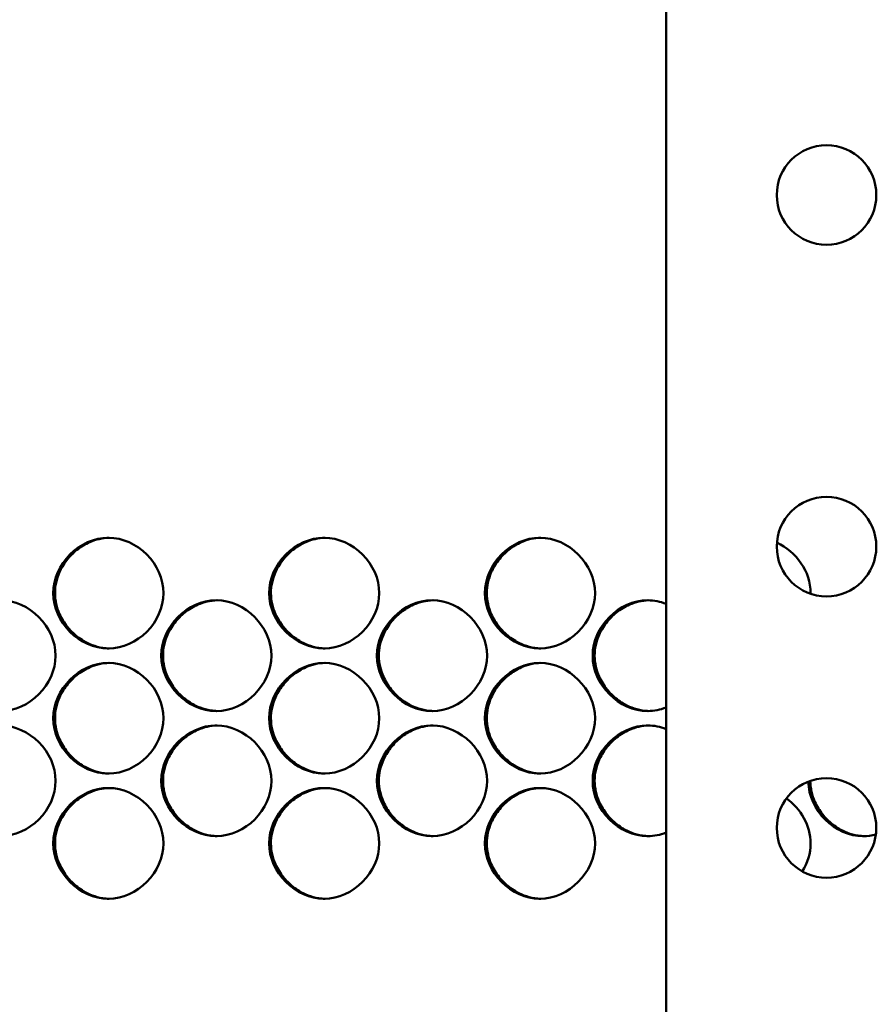
# Model space of a CAD drawing. Units: inches. Extents: x 1 to 424, y 8 to 267.
# Drawn here: x 81 to 83, y 129 to 130 of the extents above; entities that cross this region are included whole.
import ezdxf

# ---------------------------------------------------------------- set-up
doc = ezdxf.new("R2010")
doc.units = ezdxf.units.IN
doc.header["$LTSCALE"] = 12.5
doc.header["$MEASUREMENT"] = 0
doc.layers.add('Visible (ANSI)', color=7, linetype='Continuous', lineweight=50)

msp = doc.modelspace()

# ---------------------------------------------------------------- linework, layer by layer
at = {"layer": 'Visible (ANSI)'}
for p, q in [((82.3554, 169.5274), (82.3554, 87.0373)), ((82.612, 128.991), (82.612, 128.991))]:
    msp.add_line(p, q, dxfattribs=at)
for centre in [(82.6408, 130.0323), (82.6408, 129.4073), (82.6408, 128.9073)]:
    msp.add_circle(centre, 0.0885, dxfattribs=at)
for points, knots in [([(81.2657, 129.3247), (81.2657, 129.2731), (81.3124, 129.2262), (81.3638, 129.2262), (81.4151, 129.2262), (81.4618, 129.2731), (81.4618, 129.3247), (81.4618, 129.3762), (81.4151, 129.4231), (81.3638, 129.4231), (81.3124, 129.4231), (81.2657, 129.3762), (81.2657, 129.3247)], [0, 0, 0, 0, 0.25, 0.25, 0.25, 0.5, 0.5, 0.5, 0.75, 0.75, 0.75, 1, 1, 1, 1]), ([(81.3653, 129.4231), (81.3593, 129.423), (81.3533, 129.4222), (81.3417, 129.4195), (81.3362, 129.4177), (81.3226, 129.4118), (81.3149, 129.4071), (81.3047, 129.3989), (81.3016, 129.3961), (81.2923, 129.3869), (81.2868, 129.3797), (81.2803, 129.3687), (81.2785, 129.3653), (81.2743, 129.3558), (81.2722, 129.3496), (81.2695, 129.3371), (81.2689, 129.3309), (81.2689, 129.3247)], [4.728585, 4.728585, 4.728585, 4.728585, 4.91416, 4.91416, 5.09447, 5.09447, 5.370037, 5.370037, 5.497843, 5.497843, 5.773885, 5.773885, 5.89163, 5.89163, 6.091934, 6.091934, 6.283185, 6.283185, 6.283185, 6.283185]), ([(81.6496, 129.3247), (81.6496, 129.2731), (81.6962, 129.2262), (81.7475, 129.2262), (81.7988, 129.2262), (81.8455, 129.2731), (81.8455, 129.3247), (81.8455, 129.3762), (81.7988, 129.4231), (81.7475, 129.4231), (81.6962, 129.4231), (81.6496, 129.3762), (81.6496, 129.3247)], [0, 0, 0, 0, 0.25, 0.25, 0.25, 0.5, 0.5, 0.5, 0.75, 0.75, 0.75, 1, 1, 1, 1]), ([(81.7492, 129.4231), (81.7432, 129.423), (81.7372, 129.4222), (81.7257, 129.4195), (81.7201, 129.4177), (81.7065, 129.4118), (81.6988, 129.4071), (81.6886, 129.3989), (81.6855, 129.3961), (81.6763, 129.3869), (81.6707, 129.3797), (81.6642, 129.3687), (81.6625, 129.3653), (81.6583, 129.3558), (81.6562, 129.3496), (81.6535, 129.3371), (81.6528, 129.3309), (81.6528, 129.3247)], [4.72938, 4.72938, 4.72938, 4.72938, 4.91416, 4.91416, 5.09447, 5.09447, 5.370037, 5.370037, 5.497843, 5.497843, 5.773885, 5.773885, 5.89163, 5.89163, 6.091934, 6.091934, 6.283185, 6.283185, 6.283185, 6.283185]), ([(82.0332, 129.3247), (82.0332, 129.2731), (82.0799, 129.2262), (82.1311, 129.2262), (82.1824, 129.2262), (82.2291, 129.2731), (82.2291, 129.3247), (82.2291, 129.3762), (82.1824, 129.4231), (82.1311, 129.4231), (82.0799, 129.4231), (82.0332, 129.3762), (82.0332, 129.3247)], [0, 0, 0, 0, 0.25, 0.25, 0.25, 0.5, 0.5, 0.5, 0.75, 0.75, 0.75, 1, 1, 1, 1]), ([(82.1329, 129.4231), (82.1269, 129.423), (82.121, 129.4222), (82.1094, 129.4195), (82.1039, 129.4177), (82.0903, 129.4118), (82.0826, 129.4071), (82.0724, 129.3989), (82.0693, 129.3961), (82.06, 129.3869), (82.0545, 129.3797), (82.048, 129.3687), (82.0463, 129.3653), (82.0421, 129.3558), (82.04, 129.3496), (82.0373, 129.3371), (82.0366, 129.3309), (82.0366, 129.3247)], [4.730175, 4.730175, 4.730175, 4.730175, 4.91416, 4.91416, 5.09447, 5.09447, 5.370037, 5.370037, 5.497843, 5.497843, 5.773885, 5.773885, 5.89163, 5.89163, 6.091934, 6.091934, 6.283185, 6.283185, 6.283185, 6.283185]), ([(82.6125, 129.3235), (82.6125, 129.3239), (82.6125, 129.3243), (82.6125, 129.3247), (82.6125, 129.3629), (82.5868, 129.3986), (82.5526, 129.4144)], [0.4981386, 0.4981386, 0.4981386, 0.4981386, 0.5, 0.5, 0.5, 0.6854722, 0.6854722, 0.6854722, 0.6854722]), ([(81.2689, 129.3247), (81.2689, 129.3182), (81.2696, 129.3116), (81.2724, 129.2992), (81.2744, 129.2932), (81.2806, 129.2793), (81.2854, 129.2716), (81.2934, 129.2617), (81.2959, 129.2588), (81.305, 129.2498), (81.3121, 129.2442), (81.3246, 129.2368), (81.3297, 129.2343), (81.3409, 129.23), (81.3472, 129.2283), (81.3575, 129.2267), (81.3614, 129.2263), (81.3653, 129.2263)], [0, 0, 0, 0, 0.200304, 0.200304, 0.391555, 0.391555, 0.667597, 0.667597, 0.785342, 0.785342, 1.06154, 1.06154, 1.234196, 1.234196, 1.432991, 1.432991, 1.554587, 1.554587, 1.554587, 1.554587]), ([(81.6528, 129.3247), (81.6528, 129.3182), (81.6536, 129.3116), (81.6564, 129.2992), (81.6584, 129.2932), (81.6646, 129.2793), (81.6693, 129.2716), (81.6773, 129.2617), (81.6799, 129.2588), (81.6889, 129.2498), (81.696, 129.2442), (81.7085, 129.2368), (81.7136, 129.2343), (81.7249, 129.23), (81.7311, 129.2283), (81.7414, 129.2267), (81.7453, 129.2263), (81.7492, 129.2263)], [0, 0, 0, 0, 0.200304, 0.200304, 0.391555, 0.391555, 0.667597, 0.667597, 0.785342, 0.785342, 1.06154, 1.06154, 1.234196, 1.234196, 1.432991, 1.432991, 1.553792, 1.553792, 1.553792, 1.553792]), ([(82.0366, 129.3247), (82.0366, 129.3182), (82.0374, 129.3116), (82.0402, 129.2992), (82.0422, 129.2932), (82.0484, 129.2793), (82.0531, 129.2716), (82.0611, 129.2617), (82.0637, 129.2588), (82.0727, 129.2498), (82.0798, 129.2442), (82.0923, 129.2368), (82.0974, 129.2343), (82.1086, 129.23), (82.1149, 129.2283), (82.1251, 129.2267), (82.129, 129.2263), (82.1329, 129.2263)], [0, 0, 0, 0, 0.200304, 0.200304, 0.391555, 0.391555, 0.667597, 0.667597, 0.785342, 0.785342, 1.06154, 1.06154, 1.234196, 1.234196, 1.432991, 1.432991, 1.552996, 1.552996, 1.552996, 1.552996]), ([(81.0738, 129.2134), (81.0738, 129.1619), (81.1205, 129.115), (81.1718, 129.115), (81.2232, 129.115), (81.2699, 129.1619), (81.2699, 129.2134), (81.2699, 129.265), (81.2232, 129.3119), (81.1718, 129.3119), (81.1205, 129.3119), (81.0738, 129.265), (81.0738, 129.2134)], [0, 0, 0, 0, 0.25, 0.25, 0.25, 0.5, 0.5, 0.5, 0.75, 0.75, 0.75, 1, 1, 1, 1]), ([(81.4577, 129.2134), (81.4577, 129.1619), (81.5044, 129.115), (81.5557, 129.115), (81.607, 129.115), (81.6537, 129.1619), (81.6537, 129.2134), (81.6537, 129.265), (81.607, 129.3119), (81.5557, 129.3119), (81.5044, 129.3119), (81.4577, 129.265), (81.4577, 129.2134)], [0, 0, 0, 0, 0.25, 0.25, 0.25, 0.5, 0.5, 0.5, 0.75, 0.75, 0.75, 1, 1, 1, 1]), ([(81.5573, 129.3119), (81.5513, 129.3117), (81.5453, 129.311), (81.5337, 129.3083), (81.5281, 129.3065), (81.5146, 129.3005), (81.5069, 129.2958), (81.4967, 129.2877), (81.4936, 129.2849), (81.4843, 129.2756), (81.4788, 129.2685), (81.4723, 129.2575), (81.4705, 129.2541), (81.4663, 129.2446), (81.4642, 129.2384), (81.4615, 129.2259), (81.4609, 129.2197), (81.4609, 129.2134)], [4.728982, 4.728982, 4.728982, 4.728982, 4.91416, 4.91416, 5.09447, 5.09447, 5.370037, 5.370037, 5.497843, 5.497843, 5.773885, 5.773885, 5.89163, 5.89163, 6.091934, 6.091934, 6.283185, 6.283185, 6.283185, 6.283185]), ([(81.8414, 129.2134), (81.8414, 129.1619), (81.8881, 129.115), (81.9394, 129.115), (81.9907, 129.115), (82.0373, 129.1619), (82.0373, 129.2134), (82.0373, 129.265), (81.9907, 129.3119), (81.9394, 129.3119), (81.8881, 129.3119), (81.8414, 129.265), (81.8414, 129.2134)], [0, 0, 0, 0, 0.25, 0.25, 0.25, 0.5, 0.5, 0.5, 0.75, 0.75, 0.75, 1, 1, 1, 1]), ([(81.9411, 129.3119), (81.9351, 129.3117), (81.9291, 129.311), (81.9176, 129.3083), (81.912, 129.3065), (81.8984, 129.3005), (81.8908, 129.2958), (81.8805, 129.2877), (81.8774, 129.2849), (81.8682, 129.2756), (81.8626, 129.2685), (81.8562, 129.2575), (81.8544, 129.2541), (81.8502, 129.2446), (81.8481, 129.2384), (81.8454, 129.2259), (81.8447, 129.2197), (81.8447, 129.2134)], [4.729778, 4.729778, 4.729778, 4.729778, 4.91416, 4.91416, 5.09447, 5.09447, 5.370037, 5.370037, 5.497843, 5.497843, 5.773885, 5.773885, 5.89163, 5.89163, 6.091934, 6.091934, 6.283185, 6.283185, 6.283185, 6.283185]), ([(82.3554, 129.3056), (82.3451, 129.3096), (82.3341, 129.3119), (82.3229, 129.3119), (82.2716, 129.3119), (82.225, 129.265), (82.225, 129.2134)], [0.6953382, 0.6953382, 0.6953382, 0.6953382, 0.75, 0.75, 0.75, 1, 1, 1, 1]), ([(82.3247, 129.3119), (82.3187, 129.3117), (82.3128, 129.311), (82.3013, 129.3083), (82.2957, 129.3065), (82.2821, 129.3005), (82.2745, 129.2958), (82.2642, 129.2877), (82.2611, 129.2849), (82.2519, 129.2756), (82.2463, 129.2685), (82.2399, 129.2575), (82.2381, 129.2541), (82.2339, 129.2446), (82.2318, 129.2384), (82.2291, 129.2259), (82.2285, 129.2197), (82.2285, 129.2134)], [4.730573, 4.730573, 4.730573, 4.730573, 4.91416, 4.91416, 5.09447, 5.09447, 5.370037, 5.370037, 5.497843, 5.497843, 5.773885, 5.773885, 5.89163, 5.89163, 6.091934, 6.091934, 6.283185, 6.283185, 6.283185, 6.283185]), ([(81.2657, 129.1022), (81.2657, 129.0507), (81.3124, 129.0038), (81.3638, 129.0038), (81.4151, 129.0038), (81.4618, 129.0507), (81.4618, 129.1022), (81.4618, 129.1538), (81.4151, 129.2006), (81.3638, 129.2006), (81.3124, 129.2006), (81.2657, 129.1538), (81.2657, 129.1022)], [0, 0, 0, 0, 0.25, 0.25, 0.25, 0.5, 0.5, 0.5, 0.75, 0.75, 0.75, 1, 1, 1, 1]), ([(81.3653, 129.2006), (81.3593, 129.2005), (81.3533, 129.1998), (81.3417, 129.1971), (81.3362, 129.1952), (81.3226, 129.1893), (81.3149, 129.1846), (81.3047, 129.1765), (81.3016, 129.1737), (81.2923, 129.1644), (81.2868, 129.1573), (81.2803, 129.1463), (81.2785, 129.1428), (81.2743, 129.1334), (81.2722, 129.1271), (81.2695, 129.1147), (81.2689, 129.1084), (81.2689, 129.1022)], [4.728585, 4.728585, 4.728585, 4.728585, 4.91416, 4.91416, 5.09447, 5.09447, 5.370037, 5.370037, 5.497843, 5.497843, 5.773885, 5.773885, 5.89163, 5.89163, 6.091934, 6.091934, 6.283185, 6.283185, 6.283185, 6.283185]), ([(81.4609, 129.2134), (81.4609, 129.2069), (81.4616, 129.2004), (81.4644, 129.188), (81.4664, 129.182), (81.4726, 129.1681), (81.4774, 129.1604), (81.4854, 129.1505), (81.4879, 129.1476), (81.497, 129.1386), (81.5041, 129.133), (81.5166, 129.1256), (81.5216, 129.1231), (81.5329, 129.1188), (81.5392, 129.1171), (81.5494, 129.1155), (81.5534, 129.1151), (81.5573, 129.115)], [0, 0, 0, 0, 0.200304, 0.200304, 0.391555, 0.391555, 0.667597, 0.667597, 0.785342, 0.785342, 1.06154, 1.06154, 1.234196, 1.234196, 1.432991, 1.432991, 1.55419, 1.55419, 1.55419, 1.55419]), ([(81.6496, 129.1022), (81.6496, 129.0507), (81.6962, 129.0038), (81.7475, 129.0038), (81.7988, 129.0038), (81.8455, 129.0507), (81.8455, 129.1022), (81.8455, 129.1538), (81.7988, 129.2006), (81.7475, 129.2006), (81.6962, 129.2006), (81.6496, 129.1538), (81.6496, 129.1022)], [0, 0, 0, 0, 0.25, 0.25, 0.25, 0.5, 0.5, 0.5, 0.75, 0.75, 0.75, 1, 1, 1, 1]), ([(81.7492, 129.2006), (81.7432, 129.2005), (81.7372, 129.1998), (81.7257, 129.1971), (81.7201, 129.1952), (81.7065, 129.1893), (81.6988, 129.1846), (81.6886, 129.1765), (81.6855, 129.1737), (81.6763, 129.1644), (81.6707, 129.1573), (81.6642, 129.1463), (81.6625, 129.1428), (81.6583, 129.1334), (81.6562, 129.1271), (81.6535, 129.1147), (81.6528, 129.1084), (81.6528, 129.1022)], [4.72938, 4.72938, 4.72938, 4.72938, 4.91416, 4.91416, 5.09447, 5.09447, 5.370037, 5.370037, 5.497843, 5.497843, 5.773885, 5.773885, 5.89163, 5.89163, 6.091934, 6.091934, 6.283185, 6.283185, 6.283185, 6.283185]), ([(81.8447, 129.2134), (81.8447, 129.2069), (81.8455, 129.2004), (81.8483, 129.188), (81.8503, 129.182), (81.8565, 129.1681), (81.8612, 129.1604), (81.8692, 129.1505), (81.8718, 129.1476), (81.8808, 129.1386), (81.8879, 129.133), (81.9004, 129.1256), (81.9055, 129.1231), (81.9168, 129.1188), (81.923, 129.1171), (81.9333, 129.1155), (81.9372, 129.1151), (81.9411, 129.115)], [0, 0, 0, 0, 0.200304, 0.200304, 0.391555, 0.391555, 0.667597, 0.667597, 0.785342, 0.785342, 1.06154, 1.06154, 1.234196, 1.234196, 1.432991, 1.432991, 1.553394, 1.553394, 1.553394, 1.553394]), ([(82.0332, 129.1022), (82.0332, 129.0507), (82.0799, 129.0038), (82.1311, 129.0038), (82.1824, 129.0038), (82.2291, 129.0507), (82.2291, 129.1022), (82.2291, 129.1538), (82.1824, 129.2006), (82.1311, 129.2006), (82.0799, 129.2006), (82.0332, 129.1538), (82.0332, 129.1022)], [0, 0, 0, 0, 0.25, 0.25, 0.25, 0.5, 0.5, 0.5, 0.75, 0.75, 0.75, 1, 1, 1, 1]), ([(82.1329, 129.2006), (82.1269, 129.2005), (82.121, 129.1998), (82.1094, 129.1971), (82.1039, 129.1952), (82.0903, 129.1893), (82.0826, 129.1846), (82.0724, 129.1765), (82.0693, 129.1737), (82.06, 129.1644), (82.0545, 129.1573), (82.048, 129.1463), (82.0463, 129.1428), (82.0421, 129.1334), (82.04, 129.1271), (82.0373, 129.1147), (82.0366, 129.1084), (82.0366, 129.1022)], [4.730175, 4.730175, 4.730175, 4.730175, 4.91416, 4.91416, 5.09447, 5.09447, 5.370037, 5.370037, 5.497843, 5.497843, 5.773885, 5.773885, 5.89163, 5.89163, 6.091934, 6.091934, 6.283185, 6.283185, 6.283185, 6.283185]), ([(82.225, 129.2134), (82.225, 129.1619), (82.2716, 129.115), (82.3229, 129.115), (82.3341, 129.115), (82.3451, 129.1173), (82.3554, 129.1213)], [0, 0, 0, 0, 0.25, 0.25, 0.25, 0.3046618, 0.3046618, 0.3046618, 0.3046618]), ([(82.2285, 129.2134), (82.2285, 129.2069), (82.2292, 129.2004), (82.232, 129.188), (82.234, 129.182), (82.2402, 129.1681), (82.245, 129.1604), (82.253, 129.1505), (82.2555, 129.1476), (82.2645, 129.1386), (82.2716, 129.133), (82.2841, 129.1256), (82.2892, 129.1231), (82.3005, 129.1188), (82.3067, 129.1171), (82.3169, 129.1155), (82.3208, 129.1151), (82.3247, 129.115)], [0, 0, 0, 0, 0.200304, 0.200304, 0.391555, 0.391555, 0.667597, 0.667597, 0.785342, 0.785342, 1.06154, 1.06154, 1.234196, 1.234196, 1.432991, 1.432991, 1.552598, 1.552598, 1.552598, 1.552598]), ([(81.2689, 129.1022), (81.2689, 129.0957), (81.2696, 129.0892), (81.2724, 129.0767), (81.2744, 129.0708), (81.2806, 129.0569), (81.2854, 129.0492), (81.2934, 129.0392), (81.2959, 129.0364), (81.305, 129.0273), (81.3121, 129.0218), (81.3246, 129.0143), (81.3297, 129.0119), (81.3409, 129.0076), (81.3472, 129.0058), (81.3575, 129.0042), (81.3614, 129.0039), (81.3653, 129.0038)], [0, 0, 0, 0, 0.200304, 0.200304, 0.391555, 0.391555, 0.667597, 0.667597, 0.785342, 0.785342, 1.06154, 1.06154, 1.234196, 1.234196, 1.432991, 1.432991, 1.554587, 1.554587, 1.554587, 1.554587]), ([(81.6528, 129.1022), (81.6528, 129.0957), (81.6536, 129.0892), (81.6564, 129.0767), (81.6584, 129.0708), (81.6646, 129.0569), (81.6693, 129.0492), (81.6773, 129.0392), (81.6799, 129.0364), (81.6889, 129.0273), (81.696, 129.0218), (81.7085, 129.0143), (81.7136, 129.0119), (81.7249, 129.0076), (81.7311, 129.0058), (81.7414, 129.0042), (81.7453, 129.0039), (81.7492, 129.0038)], [0, 0, 0, 0, 0.200304, 0.200304, 0.391555, 0.391555, 0.667597, 0.667597, 0.785342, 0.785342, 1.06154, 1.06154, 1.234196, 1.234196, 1.432991, 1.432991, 1.553792, 1.553792, 1.553792, 1.553792]), ([(82.0366, 129.1022), (82.0366, 129.0957), (82.0374, 129.0892), (82.0402, 129.0767), (82.0422, 129.0708), (82.0484, 129.0569), (82.0531, 129.0492), (82.0611, 129.0392), (82.0637, 129.0364), (82.0727, 129.0273), (82.0798, 129.0218), (82.0923, 129.0143), (82.0974, 129.0119), (82.1086, 129.0076), (82.1149, 129.0058), (82.1251, 129.0042), (82.129, 129.0039), (82.1329, 129.0038)], [0, 0, 0, 0, 0.200304, 0.200304, 0.391555, 0.391555, 0.667597, 0.667597, 0.785342, 0.785342, 1.06154, 1.06154, 1.234196, 1.234196, 1.432991, 1.432991, 1.552996, 1.552996, 1.552996, 1.552996]), ([(81.0738, 128.991), (81.0738, 128.9395), (81.1205, 128.8926), (81.1718, 128.8926), (81.2232, 128.8926), (81.2699, 128.9395), (81.2699, 128.991), (81.2699, 129.0425), (81.2232, 129.0894), (81.1718, 129.0894), (81.1205, 129.0894), (81.0738, 129.0425), (81.0738, 128.991)], [0, 0, 0, 0, 0.25, 0.25, 0.25, 0.5, 0.5, 0.5, 0.75, 0.75, 0.75, 1, 1, 1, 1]), ([(81.4577, 128.991), (81.4577, 128.9395), (81.5044, 128.8926), (81.5557, 128.8926), (81.607, 128.8926), (81.6537, 128.9395), (81.6537, 128.991), (81.6537, 129.0425), (81.607, 129.0894), (81.5557, 129.0894), (81.5044, 129.0894), (81.4577, 129.0425), (81.4577, 128.991)], [0, 0, 0, 0, 0.25, 0.25, 0.25, 0.5, 0.5, 0.5, 0.75, 0.75, 0.75, 1, 1, 1, 1]), ([(81.5573, 129.0894), (81.5513, 129.0893), (81.5453, 129.0885), (81.5337, 129.0859), (81.5281, 129.084), (81.5146, 129.0781), (81.5069, 129.0734), (81.4967, 129.0653), (81.4936, 129.0625), (81.4843, 129.0532), (81.4788, 129.0461), (81.4723, 129.035), (81.4705, 129.0316), (81.4663, 129.0222), (81.4642, 129.0159), (81.4615, 129.0034), (81.4609, 128.9972), (81.4609, 128.991)], [4.728982, 4.728982, 4.728982, 4.728982, 4.91416, 4.91416, 5.09447, 5.09447, 5.370037, 5.370037, 5.497843, 5.497843, 5.773885, 5.773885, 5.89163, 5.89163, 6.091934, 6.091934, 6.283185, 6.283185, 6.283185, 6.283185]), ([(81.8414, 128.991), (81.8414, 128.9395), (81.8881, 128.8926), (81.9394, 128.8926), (81.9907, 128.8926), (82.0373, 128.9395), (82.0373, 128.991), (82.0373, 129.0425), (81.9907, 129.0894), (81.9394, 129.0894), (81.8881, 129.0894), (81.8414, 129.0425), (81.8414, 128.991)], [0, 0, 0, 0, 0.25, 0.25, 0.25, 0.5, 0.5, 0.5, 0.75, 0.75, 0.75, 1, 1, 1, 1]), ([(81.9411, 129.0894), (81.9351, 129.0893), (81.9291, 129.0885), (81.9176, 129.0859), (81.912, 129.084), (81.8984, 129.0781), (81.8908, 129.0734), (81.8805, 129.0653), (81.8774, 129.0625), (81.8682, 129.0532), (81.8626, 129.0461), (81.8562, 129.035), (81.8544, 129.0316), (81.8502, 129.0222), (81.8481, 129.0159), (81.8454, 129.0034), (81.8447, 128.9972), (81.8447, 128.991)], [4.729778, 4.729778, 4.729778, 4.729778, 4.91416, 4.91416, 5.09447, 5.09447, 5.370037, 5.370037, 5.497843, 5.497843, 5.773885, 5.773885, 5.89163, 5.89163, 6.091934, 6.091934, 6.283185, 6.283185, 6.283185, 6.283185]), ([(82.3554, 129.0831), (82.3451, 129.0872), (82.3341, 129.0894), (82.3229, 129.0894), (82.2716, 129.0894), (82.225, 129.0425), (82.225, 128.991)], [0.6953382, 0.6953382, 0.6953382, 0.6953382, 0.75, 0.75, 0.75, 1, 1, 1, 1]), ([(82.3247, 129.0894), (82.3187, 129.0893), (82.3128, 129.0885), (82.3013, 129.0859), (82.2957, 129.084), (82.2821, 129.0781), (82.2745, 129.0734), (82.2642, 129.0653), (82.2611, 129.0625), (82.2519, 129.0532), (82.2463, 129.0461), (82.2399, 129.035), (82.2381, 129.0316), (82.2339, 129.0222), (82.2318, 129.0159), (82.2291, 129.0034), (82.2285, 128.9972), (82.2285, 128.991)], [4.730573, 4.730573, 4.730573, 4.730573, 4.91416, 4.91416, 5.09447, 5.09447, 5.370037, 5.370037, 5.497843, 5.497843, 5.773885, 5.773885, 5.89163, 5.89163, 6.091934, 6.091934, 6.283185, 6.283185, 6.283185, 6.283185]), ([(81.4609, 128.991), (81.4609, 128.9845), (81.4616, 128.978), (81.4644, 128.9655), (81.4664, 128.9596), (81.4726, 128.9457), (81.4774, 128.938), (81.4854, 128.928), (81.4879, 128.9252), (81.497, 128.9161), (81.5041, 128.9105), (81.5166, 128.9031), (81.5216, 128.9007), (81.5329, 128.8963), (81.5392, 128.8946), (81.5494, 128.893), (81.5534, 128.8927), (81.5573, 128.8926)], [0, 0, 0, 0, 0.200304, 0.200304, 0.391555, 0.391555, 0.667597, 0.667597, 0.785342, 0.785342, 1.06154, 1.06154, 1.234196, 1.234196, 1.432991, 1.432991, 1.55419, 1.55419, 1.55419, 1.55419]), ([(81.8447, 128.991), (81.8447, 128.9845), (81.8455, 128.978), (81.8483, 128.9655), (81.8503, 128.9596), (81.8565, 128.9457), (81.8612, 128.938), (81.8692, 128.928), (81.8718, 128.9252), (81.8808, 128.9161), (81.8879, 128.9105), (81.9004, 128.9031), (81.9055, 128.9007), (81.9168, 128.8963), (81.923, 128.8946), (81.9333, 128.893), (81.9372, 128.8927), (81.9411, 128.8926)], [0, 0, 0, 0, 0.200304, 0.200304, 0.391555, 0.391555, 0.667597, 0.667597, 0.785342, 0.785342, 1.06154, 1.06154, 1.234196, 1.234196, 1.432991, 1.432991, 1.553394, 1.553394, 1.553394, 1.553394]), ([(82.225, 128.991), (82.225, 128.9395), (82.2716, 128.8926), (82.3229, 128.8926), (82.3341, 128.8926), (82.3451, 128.8948), (82.3554, 128.8989)], [0, 0, 0, 0, 0.25, 0.25, 0.25, 0.3046618, 0.3046618, 0.3046618, 0.3046618]), ([(82.2285, 128.991), (82.2285, 128.9845), (82.2292, 128.978), (82.232, 128.9655), (82.234, 128.9596), (82.2402, 128.9457), (82.245, 128.938), (82.253, 128.928), (82.2555, 128.9252), (82.2645, 128.9161), (82.2716, 128.9105), (82.2841, 128.9031), (82.2892, 128.9007), (82.3005, 128.8963), (82.3067, 128.8946), (82.3169, 128.893), (82.3208, 128.8927), (82.3247, 128.8926)], [0, 0, 0, 0, 0.200304, 0.200304, 0.391555, 0.391555, 0.667597, 0.667597, 0.785342, 0.785342, 1.06154, 1.06154, 1.234196, 1.234196, 1.432991, 1.432991, 1.552598, 1.552598, 1.552598, 1.552598]), ([(82.6084, 128.9897), (82.6092, 128.9387), (82.6554, 128.8926), (82.7062, 128.8926), (82.7138, 128.8926), (82.7213, 128.8936), (82.7286, 128.8955)], [0.0021568, 0.0021568, 0.0021568, 0.0021568, 0.25, 0.25, 0.25, 0.2869885, 0.2869885, 0.2869885, 0.2869885]), ([(82.612, 128.991), (82.612, 128.9845), (82.6128, 128.978), (82.6156, 128.9655), (82.6176, 128.9596), (82.6238, 128.9457), (82.6285, 128.938), (82.6365, 128.928), (82.6391, 128.9252), (82.6481, 128.9161), (82.6552, 128.9105), (82.6677, 128.9031), (82.6727, 128.9007), (82.684, 128.8963), (82.6902, 128.8946), (82.7004, 128.893), (82.7042, 128.8927), (82.7081, 128.8926)], [0, 0, 0, 0, 0.200304, 0.200304, 0.391555, 0.391555, 0.667597, 0.667597, 0.785342, 0.785342, 1.06154, 1.06154, 1.234196, 1.234196, 1.432991, 1.432991, 1.551801, 1.551801, 1.551801, 1.551801]), ([(81.2657, 128.8798), (81.2657, 128.8282), (81.3124, 128.7814), (81.3638, 128.7814), (81.4151, 128.7814), (81.4618, 128.8282), (81.4618, 128.8798), (81.4618, 128.9313), (81.4151, 128.9782), (81.3638, 128.9782), (81.3124, 128.9782), (81.2657, 128.9313), (81.2657, 128.8798)], [0, 0, 0, 0, 0.25, 0.25, 0.25, 0.5, 0.5, 0.5, 0.75, 0.75, 0.75, 1, 1, 1, 1]), ([(81.3653, 128.9782), (81.3593, 128.9781), (81.3533, 128.9773), (81.3417, 128.9747), (81.3362, 128.9728), (81.3226, 128.9669), (81.3149, 128.9622), (81.3047, 128.954), (81.3016, 128.9513), (81.2923, 128.942), (81.2868, 128.9348), (81.2803, 128.9238), (81.2785, 128.9204), (81.2743, 128.9109), (81.2722, 128.9047), (81.2695, 128.8922), (81.2689, 128.886), (81.2689, 128.8798)], [4.728585, 4.728585, 4.728585, 4.728585, 4.91416, 4.91416, 5.09447, 5.09447, 5.370037, 5.370037, 5.497843, 5.497843, 5.773885, 5.773885, 5.89163, 5.89163, 6.091934, 6.091934, 6.283185, 6.283185, 6.283185, 6.283185]), ([(81.6496, 128.8798), (81.6496, 128.8282), (81.6962, 128.7814), (81.7475, 128.7814), (81.7988, 128.7814), (81.8455, 128.8282), (81.8455, 128.8798), (81.8455, 128.9313), (81.7988, 128.9782), (81.7475, 128.9782), (81.6962, 128.9782), (81.6496, 128.9313), (81.6496, 128.8798)], [0, 0, 0, 0, 0.25, 0.25, 0.25, 0.5, 0.5, 0.5, 0.75, 0.75, 0.75, 1, 1, 1, 1]), ([(81.7492, 128.9782), (81.7432, 128.9781), (81.7372, 128.9773), (81.7257, 128.9747), (81.7201, 128.9728), (81.7065, 128.9669), (81.6988, 128.9622), (81.6886, 128.954), (81.6855, 128.9513), (81.6763, 128.942), (81.6707, 128.9348), (81.6642, 128.9238), (81.6625, 128.9204), (81.6583, 128.9109), (81.6562, 128.9047), (81.6535, 128.8922), (81.6528, 128.886), (81.6528, 128.8798)], [4.72938, 4.72938, 4.72938, 4.72938, 4.91416, 4.91416, 5.09447, 5.09447, 5.370037, 5.370037, 5.497843, 5.497843, 5.773885, 5.773885, 5.89163, 5.89163, 6.091934, 6.091934, 6.283185, 6.283185, 6.283185, 6.283185]), ([(82.0332, 128.8798), (82.0332, 128.8282), (82.0799, 128.7814), (82.1311, 128.7814), (82.1824, 128.7814), (82.2291, 128.8282), (82.2291, 128.8798), (82.2291, 128.9313), (82.1824, 128.9782), (82.1311, 128.9782), (82.0799, 128.9782), (82.0332, 128.9313), (82.0332, 128.8798)], [0, 0, 0, 0, 0.25, 0.25, 0.25, 0.5, 0.5, 0.5, 0.75, 0.75, 0.75, 1, 1, 1, 1]), ([(82.1329, 128.9782), (82.1269, 128.9781), (82.121, 128.9773), (82.1094, 128.9747), (82.1039, 128.9728), (82.0903, 128.9669), (82.0826, 128.9622), (82.0724, 128.954), (82.0693, 128.9513), (82.06, 128.942), (82.0545, 128.9348), (82.048, 128.9238), (82.0463, 128.9204), (82.0421, 128.9109), (82.04, 128.9047), (82.0373, 128.8922), (82.0366, 128.886), (82.0366, 128.8798)], [4.730175, 4.730175, 4.730175, 4.730175, 4.91416, 4.91416, 5.09447, 5.09447, 5.370037, 5.370037, 5.497843, 5.497843, 5.773885, 5.773885, 5.89163, 5.89163, 6.091934, 6.091934, 6.283185, 6.283185, 6.283185, 6.283185]), ([(82.5977, 128.8301), (82.607, 128.845), (82.6125, 128.8621), (82.6125, 128.8798), (82.6125, 128.9114), (82.5949, 128.9413), (82.5695, 128.9597)], [0.4142023, 0.4142023, 0.4142023, 0.4142023, 0.5, 0.5, 0.5, 0.6534751, 0.6534751, 0.6534751, 0.6534751]), ([(81.2689, 128.8798), (81.2689, 128.8733), (81.2696, 128.8668), (81.2724, 128.8543), (81.2744, 128.8484), (81.2806, 128.8345), (81.2854, 128.8268), (81.2934, 128.8168), (81.2959, 128.814), (81.305, 128.8049), (81.3121, 128.7993), (81.3246, 128.7919), (81.3297, 128.7894), (81.3409, 128.7851), (81.3472, 128.7834), (81.3575, 128.7818), (81.3614, 128.7814), (81.3653, 128.7814)], [0, 0, 0, 0, 0.200304, 0.200304, 0.391555, 0.391555, 0.667597, 0.667597, 0.785342, 0.785342, 1.06154, 1.06154, 1.234196, 1.234196, 1.432991, 1.432991, 1.554587, 1.554587, 1.554587, 1.554587]), ([(81.6528, 128.8798), (81.6528, 128.8733), (81.6536, 128.8668), (81.6564, 128.8543), (81.6584, 128.8484), (81.6646, 128.8345), (81.6693, 128.8268), (81.6773, 128.8168), (81.6799, 128.814), (81.6889, 128.8049), (81.696, 128.7993), (81.7085, 128.7919), (81.7136, 128.7894), (81.7249, 128.7851), (81.7311, 128.7834), (81.7414, 128.7818), (81.7453, 128.7815), (81.7492, 128.7814)], [0, 0, 0, 0, 0.200304, 0.200304, 0.391555, 0.391555, 0.667597, 0.667597, 0.785342, 0.785342, 1.06154, 1.06154, 1.234196, 1.234196, 1.432991, 1.432991, 1.553792, 1.553792, 1.553792, 1.553792]), ([(82.0366, 128.8798), (82.0366, 128.8733), (82.0374, 128.8668), (82.0402, 128.8543), (82.0422, 128.8484), (82.0484, 128.8345), (82.0531, 128.8268), (82.0611, 128.8168), (82.0637, 128.814), (82.0727, 128.8049), (82.0798, 128.7993), (82.0923, 128.7919), (82.0974, 128.7894), (82.1086, 128.7851), (82.1149, 128.7834), (82.1251, 128.7818), (82.129, 128.7815), (82.1329, 128.7814)], [0, 0, 0, 0, 0.200304, 0.200304, 0.391555, 0.391555, 0.667597, 0.667597, 0.785342, 0.785342, 1.06154, 1.06154, 1.234196, 1.234196, 1.432991, 1.432991, 1.552996, 1.552996, 1.552996, 1.552996])]:
    msp.add_open_spline(points, degree=3, knots=knots, dxfattribs=at)

doc.saveas('drawing.dxf')
